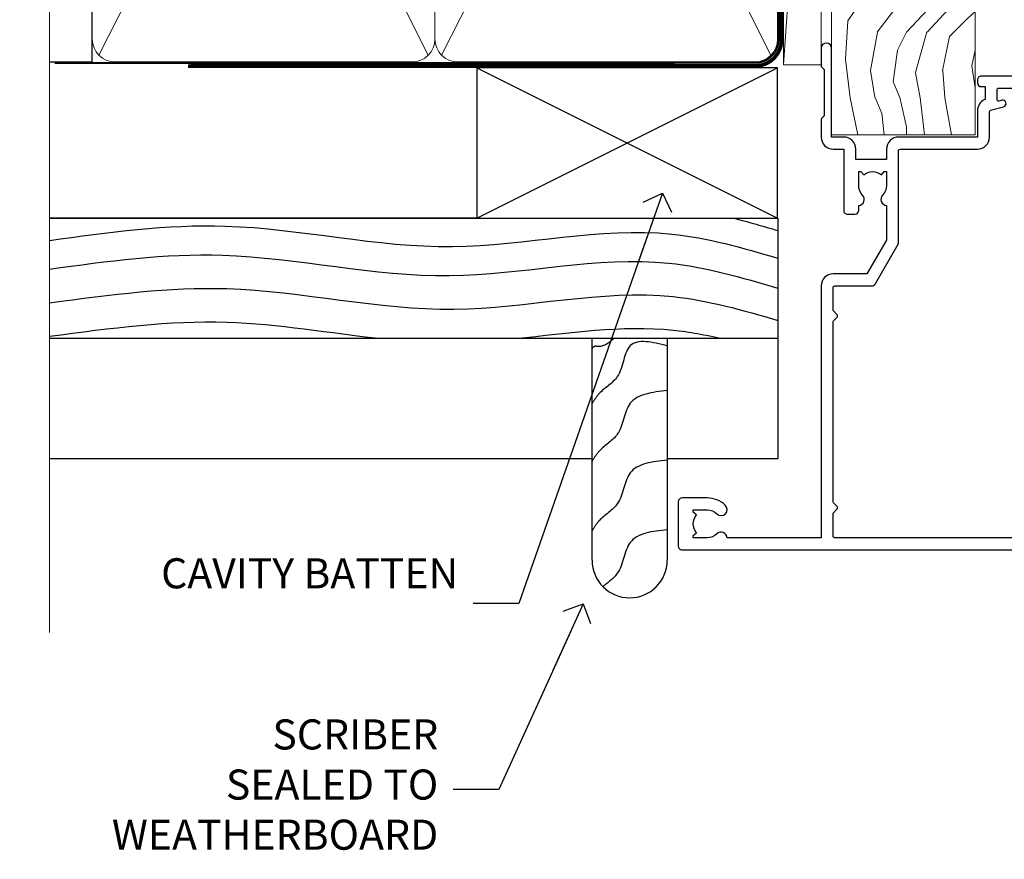
# Model space of a CAD drawing. Units: millimetres. Extents: x -19 to 388919, y -1009 to 1143.
# Drawn here: x 4499 to 4630, y 270 to 382 of the extents above; entities that cross this region are included whole.
import ezdxf
from ezdxf import colors
from ezdxf.entities.mleader import LeaderData, LeaderLine
from ezdxf.math import Vec2, Vec3

# ---------------------------------------------------------------- set-up
doc = ezdxf.new("R2010")
doc.units = ezdxf.units.MM
doc.linetypes.add('CENTER', pattern=[2, 1.25, -0.25, 0.25, -0.25])
doc.linetypes.add('Dashed', pattern=[564.4444465637206, 282.2222232818604, -282.2222232818602])
doc.layers.add('Aluminium Systems Ltd Joinery Detail', color=7, linetype='Continuous')
doc.layers.add('Aluminium Systems Ltd Notes', color=7, linetype='Continuous')
doc.styles.get("Standard").update_dxf_attribs({"font": 'arial.ttf'})

# ---------------------------------------------------------------- blocks, each defined once
blk = doc.blocks.new('WS10G75Csk')
at = {"linetype": 'CENTER'}
blk.add_line((-3.552713678800501e-15, 1.5), (8.063310919100374e-14, -76.5), dxfattribs=at)
for p, q in [((-4.299999999999986, -0.5), (4.299999999999979, -0.5)), ((-1.750000000000004, -3.538971661115241), (1.749999999999996, -3.538971661115241)), ((-2.399999999999782, -25.95520833333329), (0.8749999999999964, -25.00000000000001)), ((-2.399999999999782, -28.75520833333327), (2.400000000000201, -27.35520833333327)), ((-1.750000000000259, -28.27054350069149), (1.750000000000139, -26.87054350069101)), ((-1.749999999999321, -29.23987316597536), (1.750000000000139, -27.83987316597526)), ((-1.750000000000259, -31.07054350069149), (1.750000000000139, -29.67054350069101)), ((-2.399999999999782, -31.55520833333327), (2.400000000000201, -30.15520833333326)), ((-1.74999999999935, -32.03987316597536), (1.750000000000139, -30.63987316597526)), ((-1.750000000000259, -33.87054350069147), (1.750000000000139, -32.47054350069099)), ((-2.39999999999981, -34.35520833333325), (2.400000000000201, -32.95520833333325)), ((-1.74999999999935, -34.83987316597534), (1.750000000000139, -33.43987316597524)), ((-1.750000000000089, -36.67054350069141), (1.750000000000309, -35.27054350069093)), ((-2.399999999999611, -37.15520833333319), (2.400000000000372, -35.75520833333319)), ((-1.749999999999179, -37.63987316597528), (1.750000000000309, -36.23987316597518)), ((-2.399999999999611, -39.95520833333318), (2.400000000000372, -38.55520833333317)), ((-1.750000000000089, -39.47054350069139), (1.750000000000309, -38.07054350069092)), ((-1.749999999999179, -40.43987316597526), (1.750000000000309, -39.03987316597517)), ((-2.399999999999441, -42.75520833333312), (2.400000000000542, -41.35520833333311)), ((-1.749999999999918, -42.27054350069133), (1.75000000000048, -40.87054350069086)), ((-1.74999999999898, -43.2398731659752), (1.75000000000048, -41.83987316597511)), ((-2.399999999999441, -45.55520833333311), (2.400000000000542, -44.15520833333311)), ((-1.749999999999918, -45.07054350069133), (1.75000000000048, -43.67054350069085)), ((-1.749999999999009, -46.0398731659752), (1.75000000000048, -44.6398731659751)), ((-2.399999999999469, -48.3552083333331), (2.400000000000542, -46.95520833333309)), ((-1.749999999999918, -47.87054350069131), (1.75000000000048, -46.47054350069084)), ((-1.749999999999009, -48.83987316597518), (1.75000000000048, -47.43987316597509)), ((-2.39999999999927, -51.15520833333304), (2.400000000000713, -49.75520833333303)), ((-1.749999999999748, -50.67054350069125), (1.75000000000065, -49.27054350069078)), ((-1.749999999998838, -51.63987316597512), (1.75000000000065, -50.23987316597503)), ((-1.749999999999748, -53.47054350069124), (1.75000000000065, -52.07054350069076)), ((-2.39999999999927, -53.95520833333302), (2.400000000000713, -52.55520833333301)), ((-1.749999999998838, -54.43987316597511), (1.75000000000065, -53.03987316597501)), ((-1.749999999999549, -56.27054350069116), (1.750000000000849, -54.87054350069069)), ((-2.3999999999991, -56.75520833333294), (2.400000000000912, -55.35520833333294)), ((-1.749999999998639, -57.23987316597503), (1.750000000000821, -55.83987316597494)), ((-2.3999999999991, -59.55520833333294), (2.400000000000883, -58.15520833333294)), ((-1.749999999999577, -59.07054350069116), (1.750000000000821, -57.67054350069068)), ((-1.749999999998639, -60.03987316597503), (1.750000000000821, -58.63987316597493)), ((-2.3999999999991, -62.35520833333293), (2.400000000000883, -60.95520833333292)), ((-1.749999999999577, -61.87054350069114), (1.750000000000821, -60.47054350069067)), ((-1.749999999998668, -62.83987316597501), (1.750000000000821, -61.43987316597492)), ((-2.399999999998929, -65.15520833333287), (2.400000000001054, -63.75520833333286)), ((-1.749999999999378, -64.67054350069108), (1.750000000000991, -63.27054350069061)), ((-1.749999999998469, -65.63987316597496), (1.750000000000991, -64.23987316597486)), ((-2.399999999998929, -67.95520833333285), (2.400000000001054, -66.55520833333284)), ((-1.749999999999378, -67.47054350069106), (1.750000000000991, -66.07054350069059)), ((-1.749999999998469, -68.43987316597494), (1.750000000000991, -67.03987316597484)), ((-1.313985900019194, -70.09613786069895), (1.629463898622472, -68.918757941242)), ((-1.668317768355625, -70.54180101577019), (2.077115195077166, -69.44938306810228)), ((-1.079397868451739, -70.9716323133562), (1.338553068846888, -70.00445193843652)), ((-0.2665186709056435, -72.93294294568062), (0.9009437932724573, -72.59243306029533))]:
    blk.add_line(p, q)
blk.add_lwpolyline([(-1.079397868451739, -70.9716323133562), (-1.668317768355625, -70.54180101577019), (-1.313985900019194, -70.09613786069895), (-1.749999999998497, -68.46891108675973), (-1.749999999998497, -68.43987316597473), (-2.39999999999856, -67.95520833333273), (-1.749999999998725, -67.47054350069067), (-1.749999999998668, -65.63987316597479), (-2.39999999999873, -65.15520833333281), (-1.749999999998895, -64.67054350069073), (-1.749999999998668, -62.83987316597479), (-2.39999999999873, -62.35520833333281), (-1.749999999998895, -61.87054350069074), (-1.749999999998838, -60.03987316597487), (-2.399999999998929, -59.55520833333289), (-1.749999999999094, -59.07054350069082), (-1.749999999998838, -57.23987316597488), (-2.399999999998929, -56.75520833333289), (-1.749999999999094, -56.27054350069082), (-1.749999999999009, -54.43987316597494), (-2.3999999999991, -53.95520833333296), (-1.749999999999265, -53.47054350069089), (-1.749999999999009, -51.63987316597496), (-2.3999999999991, -51.15520833333296), (-1.749999999999265, -50.6705435006909), (-1.749999999999208, -48.83987316597502), (-2.39999999999927, -48.35520833333304), (-1.749999999999435, -47.87054350069097), (-1.749999999999179, -46.03987316597503), (-2.39999999999927, -45.55520833333304), (-1.749999999999464, -45.07054350069097), (-1.749999999999378, -43.2398731659751), (-2.399999999999441, -42.75520833333312), (-1.749999999999634, -42.27054350069105), (-1.749999999999378, -40.43987316597511), (-2.399999999999441, -39.95520833333312), (-1.749999999999634, -39.47054350069105), (-1.749999999999577, -37.63987316597517), (-2.399999999999611, -37.15520833333319), (-1.749999999999805, -36.67054350069112), (-1.749999999999549, -34.83987316597518), (-2.399999999999611, -34.3552083333332), (-1.749999999999805, -33.87054350069113), (-1.749999999999748, -32.03987316597525), (-2.399999999999782, -31.55520833333327), (-1.749999999999975, -31.07054350069119), (-1.749999999999748, -29.23987316597525), (-2.399999999999782, -28.75520833333327), (-1.749999999999975, -28.2705435006912), (-1.749999999999719, -26.43987316597527), (-2.399999999999782, -25.95520833333329), (-1.749999999999975, -25.47054350069122), (-1.750000000000004, -3.538971661115241), (-4.299999999999986, -0.5), (-3.880450184411362, 0), (3.880450184411355, 0), (4.299999999999979, -0.5), (1.749999999999996, -3.538971661115241), (1.749999999999968, -26.87054350069107), (2.400000000000031, -27.35520833333332), (1.749999999999968, -27.83987316597531), (1.750000000000139, -29.67054350069101), (2.400000000000201, -30.15520833333326), (1.750000000000139, -30.63987316597525), (1.750000000000139, -32.47054350069099), (2.400000000000201, -32.95520833333325), (1.750000000000139, -33.43987316597524), (1.750000000000309, -35.27054350069094), (2.400000000000372, -35.75520833333319), (1.750000000000309, -36.23987316597518), (1.750000000000309, -38.07054350069092), (2.400000000000372, -38.55520833333317), (1.750000000000309, -39.03987316597516), (1.75000000000048, -40.87054350069086), (2.400000000000542, -41.35520833333311), (1.75000000000048, -41.83987316597511), (1.75000000000048, -43.67054350069084), (2.400000000000542, -44.15520833333309), (1.75000000000048, -44.63987316597508), (1.75000000000065, -46.47054350069079), (2.400000000000713, -46.95520833333303), (1.75000000000065, -47.43987316597503), (1.75000000000065, -49.27054350069076), (2.400000000000713, -49.75520833333302), (1.75000000000065, -50.23987316597501), (1.750000000000849, -52.07054350069072), (2.400000000000912, -52.55520833333296), (1.750000000000849, -53.03987316597495), (1.750000000000849, -54.87054350069069), (2.400000000000912, -55.35520833333294), (1.750000000000849, -55.83987316597494), (1.75000000000102, -57.67054350069064), (2.400000000001082, -58.15520833333288), (1.75000000000102, -58.63987316597488), (1.75000000000102, -60.47054350069061), (2.400000000001082, -60.95520833333286), (1.75000000000102, -61.43987316597484), (1.75000000000119, -63.27054350069055), (2.400000000001253, -63.7552083333328), (1.75000000000119, -64.2398731659748), (1.75000000000119, -66.07054350069053), (2.400000000001253, -66.55520833333279), (1.75000000000119, -67.03987316597478), (1.750000000001332, -68.46891108674984), (1.629463898622472, -68.918757941242), (2.077115195077166, -69.44938306810228), (1.338553068846888, -70.00445193843652), (0.7891405777295937, -72.05488726959922), (0.9009437932724573, -72.59243306029532), (0.4982297479540101, -73.14058126679373), (8.171241461241152e-14, -75.00000000000001)], close=True)
for points in [[(-1.749999999999975, -25.47054350069122), (0.874999999999968, -25.00000000000001), (-1.749999999999719, -26.43987316597527)], [(0.7891405777295937, -72.05488726959922), (-0.2665186709056435, -72.93294294568062), (0.4982297479540101, -73.14058126679373)]]:
    blk.add_lwpolyline(points)
blk = doc.blocks.new('Bevel Back Weatherboard CC AL40 Liner')
at = {"layer": 'Aluminium Systems Ltd Joinery Detail', "lineweight": 5}
h = blk.add_hatch(dxfattribs=at)
h.set_pattern_fill('HONEY', color=256, scale=0.2211125000000359, angle=360, style=0)
h.set_pattern_definition([(9.213864076586628e-15, (-466.5446539518125, -268.0209684003908), (1.053048281250171, 0.6079775633750983), [0.7020321875001139, -1.404064375000228]), (119.9999999999999, (-466.5446539518125, -268.0209684003908), (-1.053048155438884, 0.6079777812866397), [0.7020321875000995, -1.404064375000199]), (59.99999999999994, (-466.5446539518125, -268.0209684003908), (1.258112869470804e-07, 1.215955344661738), [-1.404064375000228, 0.7020321875001139])])
edge = h.paths.add_edge_path()
edge.add_arc((53.78529893676841, 2.930632996624354), 2.5, 180.0000000000001, 360.00000000000006, ccw=False)
edge.add_arc((53.78529893676841, 2.930632996624354), 2.5, 0, 180.0000000000001, ccw=False)
h = blk.add_hatch(dxfattribs=at)
h.set_pattern_fill('NET', color=256, scale=0.4422249999999999, angle=225, style=0)
h.set_pattern_definition([(315, (-1834.003905405065, 4373.742029692467), (-0.9928234407849511, -0.9928234407849515), []), (225, (-1834.003905405065, 4373.742029692467), (-0.9928234407849515, 0.9928234407849511), [])])
edge = h.paths.add_edge_path()
edge.add_line((65.38510291769404, 5.493939559482897), (54.64216609791725, 5.500494018389873))
edge.add_arc((53.80576757103154, 3.035632060505577), 2.602903564714436, 283.05461229937526, 431.25644836746125, ccw=False)
edge.add_line((54.39371061328626, 0.4999999999990905), (65.42971848247458, 0.4999999999990905))
edge.add_arc((67.33386461033757, 3.014180606625359), 3.153866927914105, 128.1626499734255, 232.8610770962096, ccw=False)
h = blk.add_hatch(dxfattribs=at)
h.set_pattern_fill('WOOD-3', color=256, scale=97.5, angle=30, style=0, pattern_type=2)
h.set_pattern_definition([(4.7635999999998, (491.2234981306265, -7172.038049023542), (-330.0000283895876, -29.9997459798375), [3.612479999999951, -357.6353699999959]), (348.6901, (494.823498130626, -7171.738049023541), (120.0000225669286, -29.9999289648483), [4.589129999999988, -148.3814699999996]), (314.9999999999999, (499.323498130626, -7172.638049023539), (-3.306523113702664e-14, -30.00000928346856), [3.394109999999999, -39.03227999999999]), (313.1523999999999, (501.7234981306265, -7175.038049023542), (420.0000850164654, -449.9999261252569), [6.579509999999999, -651.37185]), (347.0054000000001, (506.2234981306265, -7179.838049023543), (-270.0000230324819, 59.99992732735074), [4.002509999999997, -396.2474099999997]), (9.213864076586628e-15, (510.1234981306271, -7180.738049023541), (29.99999999999997, -30.00000000000003), [7.5, -22.5]), (9.462299999999763, (517.623498130627, -7180.738049023541), (-150.0000232108592, -29.99994417607295), [3.649649999999992, -178.8332099999997]), (5.710599999999712, (491.2234981306265, -7180.138049023539), (-269.9999827048756, -30.00003943998845), [3.014969999999949, -298.4813099999953]), (9.213864076586628e-15, (494.2234981306265, -7179.838049023543), (29.99999999999997, -30.00000000000003), [4.5, -25.5]), (331.6992, (498.7234981306265, -7179.838049023543), (329.9998535928922, -180.0002662262795), [4.429439999999992, -438.5152499999991]), (307.8749999999999, (502.6234981306271, -7181.93804902354), (-120.0000559467582, 149.9999729816166), [6.841049999999984, -335.2115699999995]), (320.7106, (506.823498130626, -7187.338049023543), (180.0000191874755, -149.9999889572949), [4.263809999999983, -422.1163199999984]), (353.6597999999999, (510.1234981306271, -7190.038049023542), (239.9999820781927, -30.00004736879107), [5.43324, -266.22831]), (11.88869999999988, (515.5234981306248, -7190.638049023539), (-419.9999190314803, -90.00031605746501), [5.824949999999928, -576.6696899999907]), (6.709799999999692, (491.2234981306265, -7189.43804902354), (270.0000299325391, 29.99981643732056), [5.13515999999997, -508.382099999998]), (356.6335, (496.323498130626, -7188.838049023543), (479.999979659061, -30.00032890063538), [5.10881999999993, -505.7727899999929]), (326.3098999999999, (501.4234981306254, -7189.138049023539), (-59.99998673313475, 30.00004003521583), [5.408339999999997, -102.75822]), (312.5103999999999, (505.9234981306254, -7192.138049023539), (299.9997215504041, -330.0002602161362), [4.883640000000001, -483.48096]), (345.0686, (509.2234981306265, -7195.738049023541), (330.0000160477658, -89.99990861934462), [4.657259999999931, -461.0679899999933]), (9.213864076586628e-15, (513.7234981306265, -7196.93804902354), (29.99999999999997, -30.00000000000003), [3.6, -26.4]), (12.99459999999979, (517.3234981306259, -7196.93804902354), (270.0000230324819, 59.99992732735004), [4.002509999999987, -396.2474099999985]), (9.213864076586628e-15, (500.5234981306249, -7166.93804902354), (29.99999999999997, -30.00000000000003), [0, -30]), (136.8475999999999, (504.7234981306265, -7171.43804902354), (449.9999261252561, -420.0000850164664), [6.579509999999985, -651.3718499999989]), (153.4348999999999, (499.9234981306254, -7196.93804902354), (-29.99997473822719, 30.00003928189145), [2.683289999999969, -64.39874999999903]), (171.8698999999998, (497.5234981306249, -7195.738049023541), (-179.9999932938336, 29.99998067446644), [4.242629999999971, -207.889379999999]), (203.1985999999997, (493.323498130626, -7195.138049023539), (-149.9999919200123, -60.00003975794547), [2.284739999999974, -226.1884499999973]), (333.4349, (504.7234981306265, -7171.43804902354), (29.9999747382272, -30.00003928189145), [3.354089999999999, -63.72794999999999]), (353.2901999999999, (507.7234981306265, -7172.93804902354), (-270.0000299325392, 29.99981643732125), [5.135159999999999, -508.3821]), (10.12469999999979, (512.8234981306259, -7173.538049023542), (509.9999636894718, 90.00025765850859), [8.532869999999987, -844.7548799999986]), (10.30479999999971, (491.2234981306265, -7168.738049023541), (180.0000288254371, 29.99984626607953), [3.354089999999962, -332.0560799999968]), (344.4759, (494.5234981306249, -7168.138049023539), (-330.0000307388759, 89.99993332816857), [5.604449999999994, -554.8417799999992]), (317.1211, (499.9234981306254, -7169.638049023539), (-390.0000237882238, 359.9999925974296), [5.731499999999941, -567.4176899999925]), (325.3047999999999, (504.1234981306271, -7173.538049023542), (299.9998277696255, -210.000258287834), [4.743419999999994, -469.5982199999992]), (350.5377, (508.0234981306249, -7176.238049023541), (150.0000232108592, -29.99994417607323), [5.474489999999975, -177.0083999999992]), (6.581899999999822, (513.4234981306254, -7177.138049023539), (-510.0000431378999, -59.99960101098861), [7.851749999999983, -777.3233999999978]), (8.130099999999874, (491.2234981306265, -7176.238049023541), (-179.9999932938336, -29.99998067446629), [4.24262999999997, -207.8893799999989]), (348.6901, (495.4234981306254, -7175.638049023539), (120.0000225669286, -29.9999289648483), [4.589129999999988, -148.3814699999996]), (317.4895999999999, (499.9234981306254, -7176.538049023542), (-330.0002602161357, 299.9997215504046), [4.88364, -483.4809599999999]), (314.9999999999999, (503.5234981306249, -7179.838049023543), (-3.306523113702664e-14, -30.00000928346856), [5.515439999999998, -36.91097999999999]), (342.646, (507.4234981306254, -7183.738049023541), (-390.0000605729049, 119.999835067774), [5.028929999999911, -497.8627199999918]), (3.36649999999965, (512.2234981306265, -7185.238049023541), (-479.999979659061, -30.00032890063396), [5.108819999999962, -505.7727899999971]), (17.10269999999986, (517.3234981306259, -7184.93804902354), (300.0000519287099, 89.99986480290859), [4.080449999999996, -403.9636799999996]), (8.746199999999783, (491.2234981306265, -7183.738049023541), (209.9999800906905, 30.00012591172568), [3.945869999999947, -390.6425099999931]), (345.0686, (495.1234981306271, -7183.138049023539), (330.0000160477658, -89.99990861934462), [4.657259999999931, -461.0679899999933]), (327.9946, (499.6234981306271, -7184.338049023543), (-149.9999683436264, 90.000033161331), [5.66039999999999, -277.3590599999995]), (310.1009, (504.4234981306254, -7187.338049023543), (-329.9999417935546, 390.0000578863894), [7.451849999999997, -737.7326999999997]), (344.0546, (509.2234981306265, -7193.038049023542), (-120.0000037995646, 29.99999667889151), [4.368060000000001, -214.03524]), (6.008999999999778, (513.4234981306254, -7194.238049023541), (299.9999925271812, 29.99997952445504), [5.731499999999953, -567.4176899999941]), (23.19859999999976, (519.123498130627, -7193.638049023539), (149.9999919200123, 60.00003975794549), [2.284739999999997, -226.1884499999996]), (9.462299999999763, (491.2234981306265, -7192.738049023541), (-150.0000232108592, -29.99994417607295), [3.649649999999992, -178.8332099999997]), (349.9919999999998, (494.823498130626, -7192.138049023539), (329.9999866372434, -60.00010416469986), [5.178809999999957, -512.7014999999946]), (322.5946, (499.9234981306254, -7193.038049023542), (389.9997739494009, -300.000298578452), [6.42026999999999, -635.6077499999994]), (330.9453999999999, (505.0234981306249, -7166.93804902354), (210.0000115370904, -120.0000008159787), [3.08868, -305.78022]), (349.2156999999999, (507.7234981306265, -7168.43804902354), (-479.999985110828, 90.00001649037998), [6.413279999999966, -634.9134899999962]), (7.124999999999693, (514.0234981306248, -7169.638049023539), (-210.0000113953586, -29.99994845681877), [7.256039999999996, -234.6116999999999])])
h.paths.add_polyline_path([(89.28433849133131, -18.21407111991209), (87.40500052049362, -19.98105873026395), (-31.48641445089231, -19.98105873026162), (-31.48641445087407, -0.9003461829195771), (66.69998572984792, -0.9003461829216803), (68.03244473624824, -7.573135174353411), (78.90962226872404, -7.57313517435432), (78.90962226872404, -0.900346182921453), (88.84699702155382, -0.900346182921453), (89.28433849132949, -1.316739622421551)])
blk.add_line((-22.17784525389567, 5.500147835488747, 1), (50.58632894527631, 0.4996538170980216, 1.000000000000014), dxfattribs=at)
at = {"layer": 'Aluminium Systems Ltd Joinery Detail', "lineweight": 5, "elevation": 1.000000000000013}
for points in [[(-22.17784525389567, 5.500147835488747), (50.58632894526812, 5.500147835488804), (50.58632894527631, 0.4996538170980216), (-22.17784525389931, 0.4996538170979647)], [(88.84699702155382, -0.900346182921453), (78.90962226872404, -0.900346182921453), (78.90962226872404, -7.573135174353865), (68.03244473624824, -7.573135174353865), (66.69998572984792, -0.9003461829216803), (-31.48641445088316, -0.9003461829199182), (-31.48641445088322, -19.98105873026128), (87.40500052049362, -19.98105873026395), (89.28433849133131, -18.21407111991209), (89.28433849132949, -1.316739622421551)]]:
    blk.add_lwpolyline(points, close=True, dxfattribs=at)
blk.add_lwpolyline([(54.36835999383953, 5.505638252504468), (65.38510291769404, 5.493939559482897, 0.4915106188759529), (65.42971848247458, 0.4999999999990905), (54.39371061328626, 0.4999999999990905, 0.8101017670941715)], format="xyb", close=True, dxfattribs=at)
at = {"layer": 'Aluminium Systems Ltd Joinery Detail', "lineweight": 5, "ltscale": 0.12}
blk.add_circle((53.78529893676841, 2.930632996624354, 1.000000000000028), 2.5, dxfattribs=at)
at = {"layer": 'Aluminium Systems Ltd Joinery Detail', "rotation": 180}
blk.add_blockref('WS10G75Csk', (48.00857251018715, -19.78487148280237), dxfattribs=at)
blk = doc.blocks.new('_Open90')
at = {"color": 0, "linetype": 'ByBlock', "lineweight": -2}
for p, q in [((-0.5, 0.5), (0, 0)), ((0, 0), (-2.439666651745029, 0)), ((0, 0), (-0.5, -0.5))]:
    blk.add_line(p, q, dxfattribs=at)
blk = doc.blocks.new('A911-22246')
at = {"flags": 128}
for points in [[(1.599999907756143, 3.850000066711843), (1.599999907756143, 2.000000066711934), (1.897665590078674, 2.000000066711934), (2.260842829836207, 2.432817846941404, 0.3639702342660893), (4.639156985675896, 2.432817846941404), (5.00233422543343, 2.000000066711934), (5.299999907755961, 2.000000066711934), (5.299999907755961, 3.850000066712298, 0.1952598447289395), (4.776415002095661, 5.139621327978873, -0.9999999999997503), (5.92358481341617, 6.254969445829076, -0.1952598447287977), (6.899999907756325, 3.850000066711843), (6.899999907756325, 0.5000000667127296, -0.414213562373095), (6.399999907756325, 6.671272956282337e-08), (0.4999999077562336, 6.671272956282337e-08, -0.414213562373095), (-9.224376640304399e-08, 0.5000000667127296), (-9.224376640304399e-08, 54.50000006671273, -0.414213562373095), (0.4999999077562336, 55.00000006671273), (2.12264963856606, 55.00000006671273, -0.2679491924312145), (2.29585471932333, 54.90000006671271), (2.873204988513322, 53.90000006671293, -0.5773502691900039), (2.699999907756506, 53.60000006671275), (1.399999907756325, 53.60000006671275), (1.399999907756325, 50.00000006671273), (12.09999990775614, 50.00000006671273), (12.09999990775614, 53.60000006671275), (10.79999990775596, 53.60000006671275, -0.5773502691900038), (10.62679482699915, 53.90000006671293), (11.20414509618914, 54.90000006671271, -0.2679491924312142), (11.37735017694641, 55.00000006671273), (14.39999990775632, 55.00000006671273, -0.414213562373095), (14.59999990775614, 54.8000000667128), (14.59999990775614, 51.60000006671275, -0.414213562373095), (14.39999990775632, 51.40000006671271), (13.49999990775623, 51.40000006671271), (13.49999990775623, 47.00000006671273), (41.49999990775623, 47.00000006671274), (41.49999990775623, 51.40000006671271), (40.59999990775614, 51.40000006671271, -0.414213562373095), (40.39999990775632, 51.60000006671276), (40.39999990775632, 54.8000000667128, -0.414213562373095), (40.59999990775614, 55.00000006671285), (43.62264963856606, 55.00000006671285, -0.2679491924312223), (43.79585471932333, 54.90000006671271), (44.37320498851332, 53.90000006671294, -0.5773502691900039), (44.19999990775651, 53.60000006671276), (42.89999990775632, 53.60000006671276), (42.89999990775632, 50.00000006671274), (53.59999990775614, 50.00000006671274), (53.59999990775614, 53.60000006671276), (52.29999990775596, 53.60000006671276, -0.5773502691900126), (52.12679482699915, 53.90000006671294), (52.70414509618914, 54.90000006671271, -0.2679491924312146), (52.87735017694641, 55.00000006671274), (61.39999990775632, 55.00000006671274), (61.39999990775632, 65.00000006671274), (59.49999990775623, 65.00000006671274, -0.414213562373095), (58.99999990775623, 65.50000006671274), (58.99999990775623, 66.7500000667124, -0.9999999999999999), (59.99999990775623, 66.7500000667124), (59.99999990775623, 66.00000006671274), (61.49999990775623, 66.00000006671274), (61.49999990775623, 66.7500000667124, -0.2982166266986662), (61.79999990775642, 67.20825763620797), (61.79999990775642, 70.29174249721706, -0.2982166266987223), (61.49999990775578, 70.75000006671263), (61.49999990775578, 71.50000006671274), (59.99999990775623, 71.50000006671274), (59.99999990775623, 70.75000006671263, -0.9999999999999999), (58.99999990775623, 70.75000006671263), (58.99999990775623, 72.00000006671274, -0.414213562373095), (59.49999990775623, 72.50000006671274), (62.49999990775623, 72.50000006671274, -0.414213562373095), (62.99999990775623, 72.00000006671274), (62.99999990775623, 40.30000006671155, -0.4142135623731533), (62.49999990775623, 39.80000006671155), (62.09999990775614, 39.80000006671167, -0.414213562373095), (61.59999990775614, 40.30000006671167), (61.59999990775614, 40.8000000667128), (59.89845423723764, 40.8000000667128, -0.3056146845808045), (58.41521453981741, 39.80000006671235), (54.89999990775587, 39.8000000667128), (54.89999990775587, 29.3000000667128, -0.414213562373084), (53.29999990775596, 27.7000000667129), (51.89999990775542, 27.7000000667129), (51.89999990775542, 23.60000006671299), (53.29999990775596, 23.60000006671299, -0.4142135623730841), (54.89999990775587, 22.00000006671296), (54.89999990775587, 20.40000006671294), (66.6999999077565, 20.40000006671283, -0.9999999999999999), (66.6999999077565, 19.00000006671296), (64.382842620231, 19.00000006671296, -0.1989123673796253), (64.24142126399371, 19.05857871047564), (63.89999990775632, 19.40000006671294), (57.69999990775696, 19.40000006671294), (57.35857855151815, 19.05857871047539, -0.1989123673791748), (57.21715719528109, 19.00000006671296), (54.89999990775542, 19.00000006671296, -0.414213562373095), (53.29999990775551, 20.60000006671299), (53.29999990775551, 22.00000006671296), (45.14999990775587, 22.00000006671296, -0.414213562373095), (44.64999990775587, 22.50000006671296), (44.64999990775587, 23.50000006671274, -0.4142135623729993), (45.14999990775587, 24.00000006671274), (45.8042686164321, 24.00000006671058, -0.6408239254458283), (47.16037864649061, 24.52358497237179, 0.1952598447289738), (48.44999990775742, 24.00000006671058), (50.29999990775732, 24.00000006671058), (50.29999990775732, 24.29766574903311), (49.86718212752785, 24.66084298879064, 0.3639702342660893), (49.86718212752785, 27.03915714463033), (50.29999990775732, 27.40233438438786), (50.29999990775732, 27.70000006671039), (48.44999990775696, 27.70000006671039, 0.1952598447289398), (47.16037864649061, 27.17641516105009, -0.6408239254469587), (45.80426861643255, 27.7000000667129), (41.20333200743462, 27.70000006671266), (36.69999990775605, 25.10000006671298), (36.69999990775605, 20.60000006671298, -0.414213562373095), (35.09999990775614, 19.00000006671284), (1.599999907756143, 19.00000006671284), (1.599999907756143, 6.495731358036736, -0.6408239254458801), (2.123584813417354, 5.139621327978873, 0.195259844728974)], [(1.599999907756141, 20.8000000667127, 0.4142135623731003), (1.799999907756147, 20.6000000667127), (4.792893126569478, 20.60000006671281, 0.1989123673796488), (4.93431448280678, 20.6585787104755), (5.387867873400094, 21.11213210106881, -0.414213562373095), (5.812131942112185, 21.11213210106881), (6.265685332705495, 20.6585787104755, 0.198912367379659), (6.407106688942802, 20.60000006671281), (30.29289312656939, 20.6000000667127, 0.1989123673796668), (30.4343144828067, 20.6585787104754), (30.88786787340009, 21.11213210106881, -0.414213562373095), (31.31213194211218, 21.11213210106881), (31.76568533270549, 20.6585787104755, 0.1989123673796548), (31.9071066889428, 20.60000006671281), (34.89999990775614, 20.60000006671281, 0.4142135623730898), (35.09999990775614, 20.80000006671281), (35.09999990775614, 25.73508536281808, -0.2679491924310172), (35.34999990775569, 26.16809806471018), (40.65858789576159, 29.23301276860484, -0.131652497587496), (40.90858789576159, 29.30000006671274), (53.09999990775595, 29.3000000667128, 0.4142135623730924), (53.29999990775595, 29.5000000667128), (53.29999990775595, 39.80000006671275, -0.414213562373095), (54.89999990775586, 41.40000006671277), (58.26174914222204, 41.40000006671288, 0.3394542588634333), (58.45493430747985, 41.54823625769242), (58.91533328592632, 43.26646863700903, -0.9999999999999994), (59.78466652958686, 43.03353149641662), (59.6823722039284, 42.65176387573321, 0.4931454260312938), (59.87555736918622, 42.40000006671271), (61.19999990775677, 42.40000006671271, 0.4142135623730928), (61.39999990775677, 42.60000006671271), (61.39999990775677, 53.20000006671272, 0.4142135623730924), (61.19999990775677, 53.40000006671271), (59.76837769221377, 53.40000006671271, 0.4931454260313044), (59.57519252695595, 53.14823625769221), (59.78466652958686, 52.36646863700883, -1), (58.91533328592632, 52.13353149641664), (58.61570382293875, 53.25176387573312, 0.3394542588635145), (58.42251865768091, 53.40000006671271), (55.39999990775605, 53.40000006671271, 0.4142135623730924), (55.19999990775604, 53.20000006671272), (55.19999990775604, 50.00000006671274, -0.4142135623730953), (53.59999990775614, 48.40000006671271), (43.29999990775613, 48.40000006671271, 0.4142135623730911), (43.09999990775614, 48.20000006671272), (43.09999990775614, 47.00000006671274, -0.414213562373095), (41.49999990775623, 45.40000006671271), (13.49999990775623, 45.40000006671271, -0.414213562373095), (11.89999990775632, 47.00000006671273), (11.89999990775632, 48.2000000667127, 0.4142135623730963), (11.69999990775632, 48.40000006671271), (1.799999907756135, 48.40000006671271, 0.414213562373095), (1.599999907756139, 48.2000000667127)]]:
    blk.add_lwpolyline(points, format="xyb", close=True, dxfattribs=at)
blk = doc.blocks.new('AL40 Hinged Door Open Out Jamb')
at = {"layer": 'Aluminium Systems Ltd Joinery Detail', "xscale": -1, "rotation": 270}
blk.add_blockref('A911-22246', (-20.19999803326846, -119.9999989999824), dxfattribs=at)
blk = doc.blocks.new('90mm Framing Jamb CC')
at = {"layer": 'Aluminium Systems Ltd Joinery Detail'}
h = blk.add_hatch(dxfattribs=at)
h.set_pattern_fill('AR-SAND', color=256, scale=0.15)
h.set_pattern_definition([(37.49999999999999, (3.139013498070085, 55.87190177584512), (-0.2400046943976069, 7.341198559940135), [0, -5.791200000000001, 0, -6.476999999999999, 0, -6.191249999999999]), (7.499999999999932, (3.139013498070085, 55.87190177584512), (6.74284924707004, 10.75237650852531), [0, -3.124199999999999, 0, -5.219699999999998, 0, -2.000249999999999]), (327.5, (-1.547286501929761, 55.87190177584512), (11.86488555362187, 0.02155777017818536), [0, -1.904999999999998, 0, -6.857999999999993, 0, -8.953499999999988]), (317.5, (-1.547286501929761, 55.87190177584512), (11.45334678708446, 3.343939848858243), [0, -0.9524999999999999, 0, -4.495799999999999, 0, -5.1435])])
h.paths.add_polyline_path([(3.139013498070085, 176.8455880241675), (3.139013498070085, 167.3610939837019), (113.8300223447058, 167.3610939837019), (113.8300223447058, 176.8455880241675)])
at = {"layer": 'Aluminium Systems Ltd Joinery Detail', "lineweight": 5}
for p, q in [((9.701826416447489, 164.1554162263226), (53.5000877597289, 77.0289540810088)), ((9.701826416447489, 77.0289540810088), (53.50008775972844, 164.1554162263226)), ((55.28002721847986, 164.155416226323), (99.07828856176127, 77.02895408100926)), ((55.28002721847986, 77.02895408100926), (99.07828856176081, 164.1554162263226))]:
    blk.add_line(p, q, dxfattribs=at)
at = {"layer": 'Aluminium Systems Ltd Joinery Detail', "linetype": 'Continuous', "lineweight": 5, "ltscale": 0.12, "elevation": 0.9999999999994458}
blk.add_lwpolyline([(3.139013498070085, 180.939053012866), (3.139013498070085, 86.58682312543056), (6.572917217106692, 85.68311271694506), (-0.845107690655027, 84.41651945357694), (3.139013498070085, 83.37915625906567), (3.139013498070085, 0.2509572144651884)], dxfattribs=at)
at = {"layer": 'Aluminium Systems Ltd Joinery Detail'}
blk.add_lwpolyline([(3.139013498070085, 167.3610939837019), (113.8300223447058, 167.3610939837019), (113.8300223447058, 176.8455880241675), (3.139013498070085, 176.8455880241675)], close=True, dxfattribs=at)
blk.add_lwpolyline([(3.139013498070085, 76.13898435163378), (8.811856687072009, 76.13898435163378), (8.811856687072009, 165.0453859556985), (3.139013498070085, 165.0453859556985)], dxfattribs=at)
at = {"layer": 'Aluminium Systems Ltd Joinery Detail', "lineweight": 5}
for points in [[(8.811856687072009, 79.17753107176918, 0.4142135623730951), (11.85040340720786, 76.13898435163333), (51.35151076896852, 76.13898435163333, 0.414213562373095), (54.39005748910438, 79.17753107176918), (54.39005748910438, 162.0068392355622, 0.4142135623730958), (51.35151076896852, 165.0453859556981), (11.85040340720786, 165.0453859556981, 0.4142135623730941), (8.811856687072009, 162.0068392355622)], [(54.39005748910438, 79.17753107176964, 0.4142135623730951), (57.42860420924023, 76.13898435163378), (96.9297115710009, 76.13898435163378, 0.414213562373095), (99.96825829113675, 79.17753107176964), (99.96825829113675, 162.0068392355627, 0.4142135623730958), (96.9297115710009, 165.0453859556985), (57.42860420924023, 165.0453859556985, 0.4142135623730941), (54.39005748910438, 162.0068392355627)]]:
    blk.add_lwpolyline(points, format="xyb", close=True, dxfattribs=at)
at = {"layer": 'Aluminium Systems Ltd Joinery Detail', "linetype": 'Dashed', "lineweight": 5, "ltscale": 0.01, "const_width": 0.25, "elevation": 0.2499999999994387}
blk.add_lwpolyline([(3.814140402429416, 75.992093405692), (96.9297115710009, 76.01404773808622, 0.4175702237706213), (100.1138896965334, 79.1649618035542), (100.1142239831855, 161.9942699673472)], format="xyb", dxfattribs=at)
at = {"layer": 'Aluminium Systems Ltd Joinery Detail', "linetype": 'CENTER', "lineweight": 5, "ltscale": 3, "const_width": 0.5, "elevation": 1.499999999999446}
blk.add_lwpolyline([(21.52674269500255, 75.59215913507956), (96.9297115710009, 75.60107367713522, 0.4225667246231231), (100.4988325529115, 79.1649618035542), (100.4988325529115, 161.9942699673472)], format="xyb", dxfattribs=at)
blk = doc.blocks.new('Bevel Back Weatherboard CC Jamb AL40')
at = {"layer": 'Aluminium Systems Ltd Joinery Detail'}
for p, q in [((-40.03174170886268, 55.34258684893757), (-0.03174170886268257, 75.34258684893757)), ((-40.03174170886268, 75.34258684893757), (-0.03174170886268257, 55.34258684893757))]:
    blk.add_line(p, q, dxfattribs=at)
at = {"layer": 'Aluminium Systems Ltd Joinery Detail', "linetype": 'Dashed'}
for p, q in [((-39.99239911256518, 55.34258684893757), (-96.86098650192991, 55.34258684893757, -0.4934604181769052)), ((0.007600887434819015, 39.34367092162046, -0.5), (-96.86098650192991, 39.34367092162046, -0.5))]:
    blk.add_line(p, q, dxfattribs=at)
at = {"layer": 'Aluminium Systems Ltd Joinery Detail'}
blk.add_lwpolyline([(-40.03174170886268, 55.34258684893757), (-0.03174170886268257, 55.34258684893757), (-0.03174170886268257, 75.34258684893757), (-40.03174170886268, 75.34258684893757)], close=True, dxfattribs=at)
at = {"layer": 'Aluminium Systems Ltd Joinery Detail', "linetype": 'Dashed', "elevation": -0.5}
for points in [[(-96.86098650192991, 55.34258684893757), (0.007600887434819015, 55.34258684893757), (0.007600887434819015, 23.34258684893757), (-14.71100154165333, 23.34258684893757)], [(-24.71100154165333, 23.34258684893757), (-96.86098650192991, 23.34258684893757)]]:
    blk.add_lwpolyline(points, dxfattribs=at)
blk.add_lwpolyline([(-14.71100154165333, 39.34367092162046), (-14.71100154165333, 9.863407032870214, -0.414213562373095), (-19.71100154165333, 4.863407032870214), (-19.71100154165333, 4.863407032870214, -0.414213562373095), (-24.71100154165333, 9.863407032870214), (-24.71100154165333, 39.34367092162046)], format="xyb", dxfattribs=at)
at = {"layer": 'Aluminium Systems Ltd Joinery Detail', "linetype": 'Dashed'}
blk.add_open_spline([(-5.788408159174594, 55.34258684893683, -0.5), (-3.853213620217787, 54.84137217064938, -0.5), (-1.922660803554663, 54.2771252849127, -0.5), (0.007600887434819015, 53.7089250618817, -0.5)], degree=3, dxfattribs=at)
for points, knots in [([(-96.86098650192986, 52.39526040252224, -0.5), (-89.0652175204794, 53.48613559038233, -0.5), (-71.1819249423761, 55.9421600768087, -0.5), (-43.74369048731108, 49.05177150291382, -0.5), (-18.81027881135202, 55.49746523830265, -0.5), (-4.676654419529257, 51.4087732502548, -0.5), (0.007600887434819015, 50.02989549363997, -0.5)], [0.3671071042452847, 0.3671071042452847, 0.3671071042452847, 0.3671071042452847, 23.81519939402137, 54.15846010246087, 83.36624664792181, 97.85310190153791, 97.85310190153791, 97.85310190153791, 97.85310190153791]), ([(-96.86098650193003, 48.57679818184482, -0.5), (-89.19439678522593, 49.64858929856297, -0.5), (-71.44098720761195, 52.037261449357, -0.5), (-44.13118617942865, 45.17911446196712, -0.5), (-19.06324480255233, 51.65959857543464, -0.5), (-4.805772968330587, 47.46069166577922, -0.5), (0.007600887434819015, 46.04313203179333, -0.5)], [0.7556096613963952, 0.7556096613963952, 0.7556096613963952, 0.7556096613963952, 23.81520121843446, 54.15846137392042, 83.36624583948776, 98.25257237800307, 98.25257237800307, 98.25257237800307, 98.25257237800307]), ([(-96.86098650192997, 44.11622726546074, -0.5), (-88.64657258134412, 45.19052439943073, -0.5), (-70.87635992187302, 47.58785544297166, -0.5), (-43.54994293846761, 40.72554687656947, -0.5), (-18.68379384996751, 47.15385213563405, -0.5), (-4.612130562266486, 43.11976309521231, -0.5), (0.007600887434819015, 41.76068741331284, -0.5)], [0.7053487629385218, 0.7053487629385218, 0.7053487629385218, 0.7053487629385218, 23.81519939402137, 54.15846010246087, 83.36624664792181, 97.65337067512513, 97.65337067512513, 97.65337067512513, 97.65337067512513]), ([(-96.86098650192997, 39.66266518753514, -0.5), (-88.64657258134412, 40.73696232150508, -0.5), (-74.08259614423883, 42.70174875930059, -0.5), (-59.58541284228443, 40.07555361599356, -0.5), (-52.71015080997006, 39.34367092162046, -0.5)], [0.7053487629384965, 0.7053487629384965, 0.7053487629384965, 0.7053487629384965, 23.81519939402137, 44.51404531355937, 44.51404531355937, 44.51404531355937, 44.51404531355937]), ([(-34.83019056530122, 39.34367092168259, -0.5), (-27.8117515346699, 40.06617764115447, -0.5), (-18.58984884038671, 41.52989492629479, -0.5), (-9.599661953741474, 39.84703041871524, -0.5), (-7.454159269960826, 39.3436709215938, -0.5)], [62.38410354726209, 62.38410354726209, 62.38410354726209, 62.38410354726209, 83.36624664792181, 89.97300063409708, 89.97300063409708, 89.97300063409708, 89.97300063409708]), ([(-21.8336789708797, 39.34367092162228, -0.5), (-22.43596314433705, 38.74792370098243, -0.5), (-23.67807385132244, 37.97282009825523, -0.5), (-24.42100283515811, 38.47783331384937, -0.5), (-24.71100154165333, 38.01137604902794, -0.5)], [10.40744048442614, 10.40744048442614, 10.40744048442614, 10.40744048442614, 12.96346460879469, 14.60001603165353, 14.60001603165353, 14.60001603165353, 14.60001603165353]), ([(-14.71100154165333, 13.91645265178374, -0.5), (-16.69161136965562, 13.70077133994232, -0.5), (-20.37274908848764, 13.29990863541497, -0.5), (-20.54788161618086, 8.25710328032477, -0.5), (-22.60209798026551, 6.9219191704683, -0.5), (-23.26378200603489, 6.345204228609589, -0.5)], [0, 0, 0, 0, 5.195218349578726, 9.655770638829773, 12.26781883934206, 12.26781883934206, 12.26781883934206, 12.26781883934206])]:
    blk.add_open_spline(points, degree=3, knots=knots, dxfattribs=at)
for points in [[(-14.71100154165333, 38.38821907114078, -0.5), (-19.6270824097719, 38.40820639323681, -0.5), (-21.35119123695085, 34.29433042558946, -0.5), (-23.76494544444358, 32.03277564518874, -0.5), (-24.71100154165333, 30.69738116392352, -0.5)], [(-14.71100154165333, 32.42174197971542, -0.5), (-19.6270824097719, 30.74172930181146, -0.5), (-21.35119123695085, 26.62785333416412, -0.5), (-23.76494544444358, 24.36629855376339, -0.5), (-24.71100154165333, 23.03090407249817, -0.5)], [(-14.71100154165333, 23.16909731574958, -0.5), (-19.6270824097719, 21.48908463784562, -0.5), (-21.35119123695085, 17.37520867019828, -0.5), (-23.76494544444358, 15.11365388979755, -0.5), (-24.71100154165333, 13.77825940853234, -0.5)]]:
    blk.add_spline(points, degree=3, dxfattribs=at)
blk = doc.blocks.new('Bevel Back Weatherboard CC Jamb Text AL40')
at = {"layer": 'Aluminium Systems Ltd Notes', "color": 3, "lineweight": 5, "ltscale": 0.12}
ml = blk.add_multileader_mtext('Standard', dxfattribs=at)
ml.set_content('CAVITY BATTEN', color=3)
ml.set_leader_properties(color=8)
ml.set_arrow_properties(name='OPEN90')
ml.build(insert=Vec2(0, 0))
ml.multileader.update_dxf_attribs({"text_left_attachment_type": 2, "text_right_attachment_type": 2})
ctx = ml.context
ctx.base_point, ctx.plane_origin = Vec3(-48.37012823127866, -23.91857674598975, 0.5), Vec3(42.47064514597332, 38.03214037633211, 0.5)
ctx.left_attachment, ctx.right_attachment, ctx.text_align_type = 2, 2, 2
notes = []
notes.append((ctx, [(0, (1, 1, 0), (-17.14789562984697, -23.91857674598975, 0.5), (-1, 0), 6.046243515483525, [(0, [(1.961090910495841, 30.65567894668152, 0.5)], 0, [])])]))
ctx.mtext.insert, ctx.mtext.width, ctx.mtext.defined_height, ctx.mtext.alignment, ctx.mtext.line_spacing_style, ctx.mtext.flow_direction = Vec3(-25.1941391453305, -17.91857674598975, 0.5), 40.59259362832017, 18.64803054902101, 3, 2, 5
ml = blk.add_multileader_mtext('Standard', dxfattribs=at)
ml.set_content('SCRIBER SEALED TO WEATHERBOARD', color=3)
ml.set_leader_properties(color=8)
ml.set_arrow_properties(name='OPEN90')
ml.build(insert=Vec2(0, 0))
ml.multileader.update_dxf_attribs({"text_left_attachment_type": 2, "text_right_attachment_type": 2})
ctx = ml.context
ctx.base_point, ctx.plane_origin = Vec3(-77.29854789650312, -48.68242639057246, 0.5), Vec3(39.81234826383206, 43.81542868362923, 0.5)
ctx.left_attachment, ctx.right_attachment, ctx.text_align_type = 2, 2, 2
notes.append((ctx, [(0, (1, 1, 0), (-19.80619251198823, -48.68242639057246, 0.5), (-1, 0), 6.046243515483525, [(0, [(-8.578415164665785, -23.96214334918091, 0.5)], 0, [])])]))
ctx.mtext.insert, ctx.mtext.width, ctx.mtext.defined_height, ctx.mtext.alignment, ctx.mtext.line_spacing_style, ctx.mtext.flow_direction = Vec3(-27.85243602747175, -39.34909305723913, 0.5), 40.59259362832017, 18.64803054902101, 3, 2, 5
for ctx, leaders in notes:
    for number, flags, end, landing, length, lines in leaders:
        leader = LeaderData()
        leader.index, (leader.has_last_leader_line, leader.has_dogleg_vector, leader.attachment_direction) = number, flags
        leader.last_leader_point, leader.dogleg_vector, leader.dogleg_length = Vec3(end), Vec3(landing), length
        for number, points, colour, breaks in lines:
            line = LeaderLine()
            line.index, line.vertices, line.color, line.breaks = number, Vec3.list(points), colors.encode_raw_color(colour), breaks
            leader.lines.append(line)
        ctx.leaders.append(leader)

msp = doc.modelspace()

# ---------------------------------------------------------------- block references
msp.add_blockref('90mm Framing Jamb CC', (4500.000046214207, 299.9999999999999))
at = {"layer": 'Aluminium Systems Ltd Joinery Detail', "rotation": 90}
msp.add_blockref('Bevel Back Weatherboard CC AL40 Liner', (4606.256933384559, 397.9359657554433, -1.00000000000004), dxfattribs=at)
at = {"layer": 'Aluminium Systems Ltd Joinery Detail'}
msp.add_blockref('AL40 Hinged Door Open Out Jamb', (4606.957224102448, 431.2495503967943), dxfattribs=at)
at = {"layer": 'Aluminium Systems Ltd Joinery Detail', "color": 6}
msp.add_blockref('Bevel Back Weatherboard CC Jamb AL40', (4600, 300), dxfattribs=at)
at = {"layer": 'Aluminium Systems Ltd Notes'}
msp.add_blockref('Bevel Back Weatherboard CC Jamb Text AL40', (4582.685620982311, 328.0417813277459, -0.1307615779536369), dxfattribs=at)

doc.saveas('drawing.dxf')
